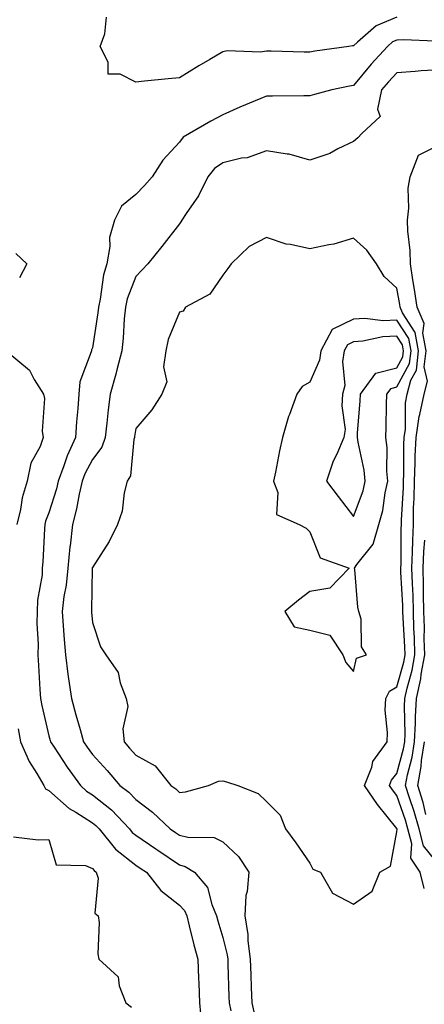
# Model space of a CAD drawing. Units: inches. Extents: x 873443 to 876083, y 7276778 to 7279418.
# Drawn here: x 874441 to 874534, y 7277012 to 7277238 of the extents above; entities that cross this region are included whole.
import ezdxf

# ---------------------------------------------------------------- set-up
doc = ezdxf.new("R2010")
doc.units = ezdxf.units.IN
doc.header["$MEASUREMENT"] = 0
doc.layers.add('Contour_87347276', color=7, linetype='Continuous', true_color=0xd5b3f5)

msp = doc.modelspace()

# ---------------------------------------------------------------- linework, layer by layer
at = {"layer": 'Contour_87347276'}
for points in [[(874528.05, 7277238.63, 3321), (874523.3, 7277236.67, 3321), (874519, 7277232.87, 3321), (874518.05, 7277232.09, 3321), (874517.89, 7277232.08, 3321), (874517.01, 7277231.92, 3321), (874509.18, 7277230.8, 3321), (874508.05, 7277230.58, 3321), (874506.72, 7277230.59, 3321), (874499.18, 7277230.8, 3321), (874498.05, 7277230.81, 3321), (874496.74, 7277230.61, 3321), (874489.07, 7277230.9, 3321), (874488.05, 7277230.67, 3321), (874485.06, 7277228.92, 3321), (874482.5, 7277227.47, 3321), (874478.05, 7277224.71, 3321), (874475.49, 7277224.48, 3321), (874470.03, 7277223.9, 3321), (874468.05, 7277223.72, 3321), (874464.44, 7277225.53, 3321), (874461.66, 7277225.53, 3321), (874461.68, 7277228.29, 3321), (874459.88, 7277231.92, 3321), (874460.92, 7277234.79, 3321), (874461.28, 7277238.69, 3321)], [(874536.84, 7277233.13, 3322), (874529.58, 7277233.44, 3322), (874528.05, 7277233.37, 3322), (874527.03, 7277232.95, 3322), (874525.86, 7277231.92, 3322), (874522.13, 7277227.84, 3322), (874518.05, 7277222.96, 3322), (874517.16, 7277222.81, 3322), (874513.11, 7277221.92, 3322), (874509.13, 7277220.85, 3322), (874508.05, 7277220.58, 3322), (874506.68, 7277220.55, 3322), (874499.49, 7277220.48, 3322), (874498.05, 7277220.45, 3322), (874495.5, 7277219.37, 3322), (874491.98, 7277217.98, 3322), (874488.05, 7277216.17, 3322), (874485.27, 7277214.7, 3322), (874480.38, 7277211.92, 3322), (874478.9, 7277211.07, 3322), (874478.05, 7277209.92, 3322), (874474.24, 7277205.73, 3322), (874471.82, 7277201.92, 3322), (874470.03, 7277199.94, 3322), (874468.05, 7277197.86, 3322), (874464.77, 7277195.2, 3322), (874463.17, 7277191.92, 3322), (874461.97, 7277188, 3322), (874462.07, 7277185.93, 3322), (874461.36, 7277181.92, 3322), (874460.61, 7277179.36, 3322), (874459.88, 7277173.75, 3322), (874459.46, 7277171.92, 3322), (874459.33, 7277170.64, 3322), (874458.05, 7277162.59, 3322), (874457.87, 7277162.1, 3322), (874457.84, 7277161.92, 3322), (874457.81, 7277161.68, 3322), (874455.21, 7277154.76, 3322), (874454.96, 7277151.92, 3322), (874454.74, 7277148.61, 3322), (874454.43, 7277145.54, 3322), (874454.21, 7277141.92, 3322), (874452.25, 7277137.72, 3322), (874451.52, 7277135.4, 3322), (874450.21, 7277131.92, 3322), (874449.81, 7277130.16, 3322), (874448.05, 7277124.62, 3322), (874447.3, 7277122.67, 3322), (874447.12, 7277121.92, 3322), (874447.05, 7277120.91, 3322), (874446.65, 7277113.32, 3322), (874446.55, 7277111.92, 3322), (874446.51, 7277110.38, 3322), (874445.45, 7277104.52, 3322), (874445.4, 7277101.92, 3322), (874445.31, 7277099.18, 3322), (874445.58, 7277094.39, 3322), (874445.49, 7277091.92, 3322), (874445.64, 7277089.51, 3322), (874446.01, 7277083.96, 3322), (874446.14, 7277081.92, 3322), (874446.4, 7277080.27, 3322), (874448.05, 7277073.33, 3322), (874448.36, 7277072.23, 3322), (874448.45, 7277071.92, 3322), (874449.25, 7277070.73, 3322), (874452.24, 7277066.11, 3322), (874455.3, 7277061.92, 3322), (874456.74, 7277060.61, 3322), (874458.05, 7277059.78, 3322), (874462.42, 7277056.29, 3322), (874466.59, 7277051.92, 3322), (874467.24, 7277051.11, 3322), (874468.05, 7277050.47, 3322), (874472.68, 7277047.29, 3322), (874473.12, 7277046.99, 3322), (874478.05, 7277043.62, 3322), (874479.41, 7277043.28, 3322), (874481.5, 7277041.92, 3322), (874484.55, 7277038.42, 3322), (874485.48, 7277034.49, 3322), (874486.59, 7277031.92, 3322), (874486.89, 7277030.76, 3322), (874488.05, 7277026.95, 3322), (874489.05, 7277022.92, 3322), (874489.17, 7277021.92, 3322), (874489.21, 7277020.77, 3322), (874489.43, 7277013.3, 3322), (874489.48, 7277011.92, 3322), (874489.87, 7277010.09, 3322)], [(874538.05, 7277226.53, 3323), (874533.64, 7277226.33, 3323), (874532.25, 7277226.12, 3323), (874528.05, 7277225.88, 3323), (874526.15, 7277223.81, 3323), (874524.55, 7277221.92, 3323), (874523.63, 7277217.5, 3323), (874524.2, 7277215.77, 3323), (874519.99, 7277211.92, 3323), (874519.05, 7277210.92, 3323), (874518.05, 7277210.06, 3323), (874514.5, 7277208.37, 3323), (874512.65, 7277207.32, 3323), (874508.05, 7277205.79, 3323), (874503.27, 7277207.13, 3323), (874502.86, 7277207.11, 3323), (874498.05, 7277207.88, 3323), (874493.65, 7277206.31, 3323), (874492.3, 7277206.18, 3323), (874488.05, 7277205.12, 3323), (874486.14, 7277203.82, 3323), (874484.6, 7277201.92, 3323), (874482.42, 7277197.55, 3323), (874479.59, 7277193.46, 3323), (874478.6, 7277191.92, 3323), (874478.41, 7277191.56, 3323), (874478.05, 7277191.09, 3323), (874474.04, 7277185.93, 3323), (874470.8, 7277181.92, 3323), (874469.48, 7277180.49, 3323), (874468.05, 7277178.98, 3323), (874466.08, 7277173.88, 3323), (874465.64, 7277171.92, 3323), (874465.37, 7277169.23, 3323), (874465.15, 7277164.82, 3323), (874464.83, 7277161.92, 3323), (874463.67, 7277157.54, 3323), (874463.42, 7277156.55, 3323), (874462.15, 7277151.92, 3323), (874461.68, 7277148.29, 3323), (874461.38, 7277145.24, 3323), (874460.96, 7277141.92, 3323), (874460.25, 7277139.71, 3323), (874458.05, 7277136.9, 3323), (874456.35, 7277133.62, 3323), (874455.7, 7277131.92, 3323), (874455.01, 7277128.88, 3323), (874454.44, 7277125.52, 3323), (874453.5, 7277121.92, 3323), (874452.93, 7277117.05, 3323), (874452.91, 7277116.78, 3323), (874452.41, 7277111.92, 3323), (874452.03, 7277107.95, 3323), (874451.53, 7277105.41, 3323), (874451.13, 7277101.92, 3323), (874451.37, 7277098.6, 3323), (874451.59, 7277095.46, 3323), (874451.84, 7277091.92, 3323), (874452.44, 7277087.54, 3323), (874452.53, 7277086.4, 3323), (874453.22, 7277081.92, 3323), (874454.28, 7277078.15, 3323), (874455.22, 7277074.74, 3323), (874456.02, 7277071.92, 3323), (874456.83, 7277070.7, 3323), (874458.05, 7277069.05, 3323), (874461.45, 7277065.32, 3323), (874464.4, 7277061.92, 3323), (874466.46, 7277060.33, 3323), (874468.05, 7277058.65, 3323), (874471.89, 7277055.76, 3323), (874475.94, 7277051.92, 3323), (874477.19, 7277051.06, 3323), (874478.05, 7277050.47, 3323), (874479.99, 7277049.99, 3323), (874486.03, 7277049.9, 3323), (874488.05, 7277048.91, 3323), (874491.66, 7277045.53, 3323), (874494.03, 7277041.92, 3323), (874493.67, 7277037.54, 3323), (874493.36, 7277036.61, 3323), (874493.14, 7277031.92, 3323), (874493.78, 7277027.65, 3323), (874493.81, 7277026.16, 3323), (874494.32, 7277021.92, 3323), (874494.45, 7277018.32, 3323), (874494.57, 7277015.41, 3323), (874494.69, 7277011.92, 3323), (874495.29, 7277009.16, 3323)], [(874534.36, 7277038.23, 3323), (874533.44, 7277041.92, 3323), (874531.3, 7277045.17, 3323), (874531.51, 7277048.46, 3323), (874530.61, 7277051.92, 3323), (874530.05, 7277053.92, 3323), (874528.05, 7277059.63, 3323), (874527.03, 7277060.89, 3323), (874526.33, 7277061.92, 3323), (874526.82, 7277063.15, 3323), (874528.05, 7277064.66, 3323), (874529.61, 7277070.36, 3323), (874529.85, 7277071.92, 3323), (874529.95, 7277073.81, 3323), (874529.79, 7277080.18, 3323), (874529.89, 7277081.92, 3323), (874530.39, 7277084.26, 3323), (874531.57, 7277088.4, 3323), (874532.21, 7277091.92, 3323), (874532.1, 7277095.97, 3323), (874531.98, 7277097.99, 3323), (874531.87, 7277101.92, 3323), (874531.77, 7277105.64, 3323), (874531.62, 7277108.36, 3323), (874531.52, 7277111.92, 3323), (874531.68, 7277115.55, 3323), (874531.69, 7277118.29, 3323), (874531.87, 7277121.92, 3323), (874531.91, 7277125.78, 3323), (874532.04, 7277127.93, 3323), (874532.08, 7277131.92, 3323), (874532.28, 7277136.15, 3323), (874532.28, 7277137.69, 3323), (874532.5, 7277141.92, 3323), (874533.2, 7277146.77, 3323), (874533.34, 7277147.21, 3323), (874534.29, 7277151.92, 3323), (874535.07, 7277154.9, 3323), (874534.35, 7277158.22, 3323), (874534.78, 7277161.92, 3323), (874534.03, 7277165.93, 3323), (874534.34, 7277168.21, 3323), (874532.75, 7277171.92, 3323), (874532.14, 7277176.01, 3323), (874531.75, 7277178.22, 3323), (874531.17, 7277181.92, 3323), (874531.09, 7277184.96, 3323), (874530.56, 7277189.41, 3323), (874530.48, 7277191.92, 3323), (874530.83, 7277194.7, 3323), (874530.65, 7277199.31, 3323), (874531.13, 7277201.92, 3323), (874533.05, 7277206.92, 3323), (874538.05, 7277209.4, 3323)], [(874440.45, 7277184.32, 3321), (874443, 7277181.92, 3321), (874441.3, 7277178.67, 3321)], [(874438.24, 7277161.92, 3321), (874443.57, 7277157.44, 3321), (874444.68, 7277155.29, 3321), (874446.81, 7277151.92, 3321), (874447.06, 7277150.93, 3321), (874446.55, 7277143.42, 3321), (874446.78, 7277141.92, 3321), (874446.03, 7277139.9, 3321), (874443.93, 7277136.04, 3321), (874443.07, 7277131.92, 3321), (874441.9, 7277128.07, 3321), (874441.5, 7277125.37, 3321), (874440.67, 7277121.92, 3321)], [(874538.05, 7277043.19, 3322), (874534.15, 7277048.02, 3322), (874533.14, 7277051.92, 3322), (874532.02, 7277055.89, 3322), (874530.92, 7277059.05, 3322), (874530.02, 7277061.92, 3322), (874530.48, 7277064.35, 3322), (874531.59, 7277068.38, 3322), (874532.12, 7277071.92, 3322), (874532.34, 7277076.21, 3322), (874532.3, 7277077.66, 3322), (874532.56, 7277081.92, 3322), (874533.53, 7277086.44, 3322), (874533.65, 7277087.53, 3322), (874534.45, 7277091.92, 3322), (874534.35, 7277095.62, 3322), (874534.37, 7277098.25, 3322), (874534.27, 7277101.92, 3322), (874534.17, 7277105.8, 3322), (874534.17, 7277108.04, 3322), (874534.07, 7277111.92, 3322), (874534.24, 7277115.73, 3322), (874534.48, 7277118.35, 3322)], [(874441.03, 7277074.91, 3321), (874441.57, 7277071.92, 3321), (874443.55, 7277067.42, 3321), (874445.31, 7277064.65, 3321), (874446.9, 7277061.92, 3321), (874447.28, 7277061.15, 3321), (874448.05, 7277060.76, 3321), (874452.73, 7277056.6, 3321), (874454.22, 7277055.76, 3321), (874458.05, 7277053.34, 3321), (874458.83, 7277052.7, 3321), (874459.58, 7277051.92, 3321), (874463.36, 7277047.23, 3321), (874468.05, 7277043.58, 3321), (874469.03, 7277042.91, 3321), (874470.47, 7277041.92, 3321), (874473.83, 7277037.7, 3321), (874478.05, 7277034.39, 3321), (874479.23, 7277033.1, 3321), (874479.74, 7277031.92, 3321), (874480.33, 7277029.63, 3321), (874481.37, 7277025.24, 3321), (874482.29, 7277021.92, 3321), (874482.48, 7277017.5, 3321), (874482.52, 7277016.39, 3321), (874482.71, 7277011.92, 3321), (874483.11, 7277006.98, 3321)], [(874534.74, 7277055.23, 3321), (874534.08, 7277057.96, 3321), (874532.84, 7277061.92, 3321), (874533.66, 7277066.3, 3321), (874533.74, 7277067.61, 3321), (874534.39, 7277071.92, 3321)], [(874439.9, 7277050.06, 3320), (874445.56, 7277049.43, 3320), (874448.05, 7277049.46, 3320), (874449.74, 7277043.61, 3320), (874456.46, 7277043.5, 3320), (874458.05, 7277042.8, 3320), (874458.43, 7277042.3, 3320), (874458.95, 7277041.92, 3320), (874459.38, 7277040.59, 3320), (874458.62, 7277032.49, 3320), (874459.37, 7277031.92, 3320), (874459.6, 7277030.38, 3320), (874459.28, 7277023.15, 3320), (874459.57, 7277021.92, 3320), (874463.96, 7277017.84, 3320), (874464.2, 7277015.77, 3320), (874465.73, 7277011.92, 3320), (874467.05, 7277010.91, 3320)]]:
    msp.add_polyline3d(points, dxfattribs=at)
for points in [[(874518.05, 7277034.6, 3324), (874522.37, 7277037.6, 3324), (874524.13, 7277041.92, 3324), (874526.62, 7277043.36, 3324), (874528.05, 7277051.27, 3324), (874528.09, 7277051.88, 3324), (874528.08, 7277051.92, 3324), (874528.05, 7277052.01, 3324), (874523.62, 7277057.49, 3324), (874520.62, 7277061.92, 3324), (874522.26, 7277066.13, 3324), (874522.53, 7277067.45, 3324), (874525.82, 7277071.92, 3324), (874525.9, 7277074.07, 3324), (874525.4, 7277079.26, 3324), (874525.48, 7277081.92, 3324), (874526.39, 7277083.58, 3324), (874528.05, 7277084.59, 3324), (874529.67, 7277090.3, 3324), (874529.96, 7277091.92, 3324), (874529.92, 7277093.79, 3324), (874529.5, 7277100.46, 3324), (874529.46, 7277101.92, 3324), (874529.43, 7277103.3, 3324), (874529, 7277110.97, 3324), (874528.97, 7277111.92, 3324), (874529.01, 7277112.89, 3324), (874529.03, 7277120.94, 3324), (874529.08, 7277121.92, 3324), (874529.09, 7277122.96, 3324), (874529.55, 7277130.43, 3324), (874529.56, 7277131.92, 3324), (874529.63, 7277133.5, 3324), (874529.65, 7277140.32, 3324), (874529.73, 7277141.92, 3324), (874530.02, 7277143.89, 3324), (874530.04, 7277149.93, 3324), (874530.44, 7277151.92, 3324), (874531.29, 7277155.16, 3324), (874532.53, 7277157.44, 3324), (874533.06, 7277161.92, 3324), (874532.27, 7277166.14, 3324), (874529.36, 7277170.6, 3324), (874528.8, 7277171.92, 3324), (874528.7, 7277172.57, 3324), (874528.05, 7277176.3, 3324), (874525.12, 7277178.99, 3324), (874523.37, 7277181.92, 3324), (874521.17, 7277185.04, 3324), (874518.05, 7277187.82, 3324), (874513.56, 7277186.41, 3324), (874512.44, 7277186.3, 3324), (874508.05, 7277185.33, 3324), (874503.6, 7277186.36, 3324), (874502.59, 7277186.46, 3324), (874498.05, 7277187.98, 3324), (874494.09, 7277185.88, 3324), (874489.95, 7277181.92, 3324), (874489.16, 7277180.81, 3324), (874488.05, 7277179.28, 3324), (874485.04, 7277174.93, 3324), (874479.5, 7277171.92, 3324), (874478.93, 7277171.04, 3324), (874478.05, 7277170.79, 3324), (874475.5, 7277164.47, 3324), (874474.93, 7277161.92, 3324), (874474.37, 7277158.24, 3324), (874475.18, 7277154.79, 3324), (874474.02, 7277151.92, 3324), (874471.69, 7277148.29, 3324), (874468.05, 7277144.02, 3324), (874467.77, 7277142.19, 3324), (874467.74, 7277141.92, 3324), (874467.59, 7277141.46, 3324), (874466.85, 7277133.12, 3324), (874466.05, 7277131.92, 3324), (874465.39, 7277129.26, 3324), (874464.93, 7277125.04, 3324), (874463.82, 7277121.92, 3324), (874461.92, 7277118.05, 3324), (874458.05, 7277112.02, 3324), (874458.04, 7277111.94, 3324), (874458.03, 7277111.92, 3324), (874458.03, 7277111.9, 3324), (874457.89, 7277102.08, 3324), (874457.87, 7277101.92, 3324), (874457.88, 7277101.75, 3324), (874458.05, 7277099.37, 3324), (874459.91, 7277093.78, 3324), (874461.12, 7277091.92, 3324), (874464.01, 7277087.89, 3324), (874464.46, 7277085.51, 3324), (874465.82, 7277081.92, 3324), (874466.2, 7277080.06, 3324), (874465.03, 7277074.94, 3324), (874465.33, 7277071.92, 3324), (874466.62, 7277070.49, 3324), (874468.05, 7277068.84, 3324), (874472.51, 7277066.38, 3324), (874476.08, 7277061.92, 3324), (874477.22, 7277061.09, 3324), (874478.05, 7277060.32, 3324), (874479.49, 7277060.47, 3324), (874484.74, 7277061.92, 3324), (874487.07, 7277062.91, 3324), (874488.05, 7277062.95, 3324), (874488.9, 7277062.77, 3324), (874491.52, 7277061.92, 3324), (874496.18, 7277060.05, 3324), (874498.05, 7277058.24, 3324), (874501.22, 7277055.09, 3324), (874502.47, 7277051.92, 3324), (874504.81, 7277048.68, 3324), (874508.05, 7277044, 3324), (874508.75, 7277042.62, 3324), (874510.49, 7277041.92, 3324), (874513.22, 7277037.1, 3324)], [(874518.05, 7277088.12, 3325), (874518.78, 7277091.2, 3325), (874521.07, 7277091.92, 3325), (874519.89, 7277093.77, 3325), (874519.84, 7277100.13, 3325), (874519.33, 7277101.92, 3325), (874519.05, 7277102.92, 3325), (874518.4, 7277111.57, 3325), (874518.33, 7277111.92, 3325), (874518.88, 7277112.75, 3325), (874522.57, 7277117.4, 3325), (874523.87, 7277121.92, 3325), (874524.81, 7277125.15, 3325), (874525.36, 7277129.22, 3325), (874525.97, 7277131.92, 3325), (874525.75, 7277134.21, 3325), (874525.79, 7277139.65, 3325), (874525.51, 7277141.92, 3325), (874525.62, 7277144.35, 3325), (874525.65, 7277149.53, 3325), (874525.75, 7277151.92, 3325), (874526.72, 7277153.25, 3325), (874528.05, 7277153.58, 3325), (874530.99, 7277158.98, 3325), (874531.33, 7277161.92, 3325), (874530.82, 7277164.69, 3325), (874528.05, 7277168.94, 3325), (874524.93, 7277168.8, 3325), (874520.66, 7277169.31, 3325), (874518.05, 7277169.16, 3325), (874513.2, 7277166.77, 3325), (874510.55, 7277161.92, 3325), (874510.25, 7277159.72, 3325), (874508.05, 7277154.67, 3325), (874506.26, 7277153.71, 3325), (874505.09, 7277151.92, 3325), (874503.36, 7277147.23, 3325), (874503.17, 7277146.8, 3325), (874501.74, 7277141.92, 3325), (874501.05, 7277138.91, 3325), (874500.14, 7277134.01, 3325), (874499.7, 7277131.92, 3325), (874500.7, 7277129.27, 3325), (874500.38, 7277124.25, 3325), (874505.57, 7277121.92, 3325), (874507.2, 7277121.06, 3325), (874508.05, 7277120.28, 3325), (874510.43, 7277114.3, 3325), (874517.08, 7277111.92, 3325), (874512.68, 7277107.29, 3325), (874508.05, 7277106.55, 3325), (874505.45, 7277104.52, 3325), (874502.33, 7277101.92, 3325), (874504.48, 7277098.36, 3325), (874508.05, 7277097.66, 3325), (874512.64, 7277096.51, 3325), (874515.65, 7277091.92, 3325), (874516.3, 7277090.17, 3325)], [(874518.05, 7277123.79, 3326), (874520.28, 7277129.69, 3326), (874520.79, 7277131.92, 3326), (874520.55, 7277134.42, 3326), (874519.13, 7277140.85, 3326), (874519, 7277141.92, 3326), (874519.04, 7277142.92, 3326), (874519.62, 7277150.35, 3326), (874519.68, 7277151.92, 3326), (874523.22, 7277156.75, 3326), (874528.05, 7277157.96, 3326), (874529.45, 7277160.52, 3326), (874529.61, 7277161.92, 3326), (874529.37, 7277163.24, 3326), (874528.05, 7277165.25, 3326), (874524.85, 7277165.11, 3326), (874520.22, 7277164.1, 3326), (874518.05, 7277163.96, 3326), (874516.68, 7277163.29, 3326), (874515.94, 7277161.92, 3326), (874515.59, 7277159.46, 3326), (874516.06, 7277153.91, 3326), (874515.58, 7277151.92, 3326), (874515.37, 7277149.24, 3326), (874516.13, 7277143.83, 3326), (874515.89, 7277141.92, 3326), (874514.23, 7277138.1, 3326), (874513.44, 7277136.53, 3326), (874511.88, 7277131.92, 3326), (874514.53, 7277128.39, 3326)]]:
    msp.add_polyline3d(points, close=True, dxfattribs=at)

doc.saveas('drawing.dxf')
